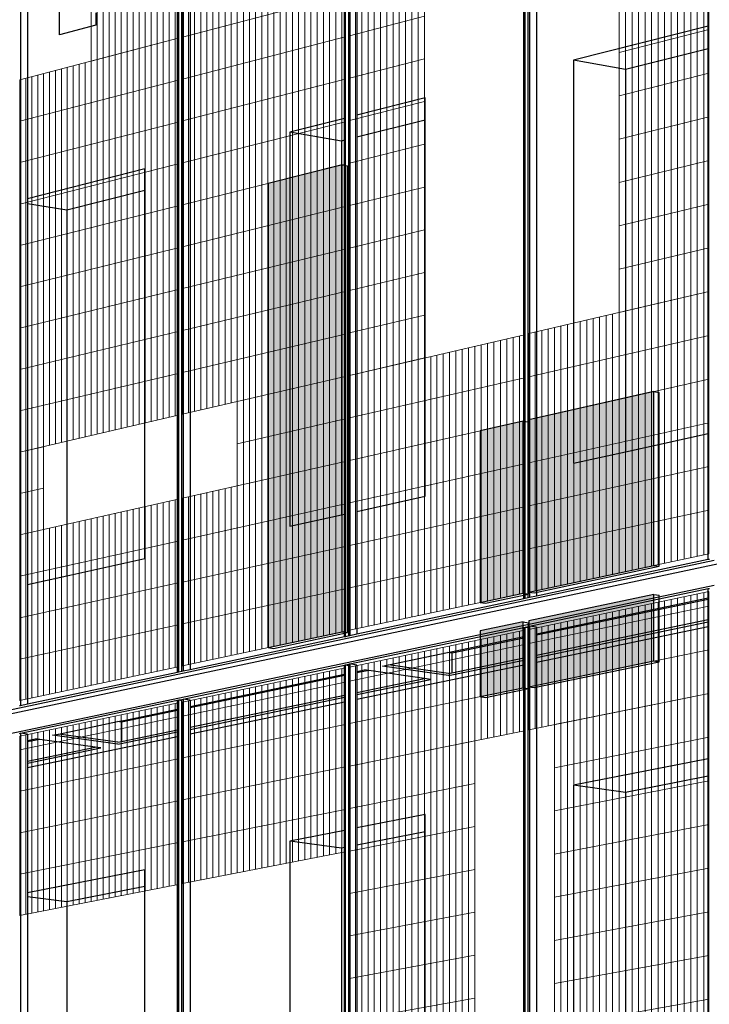
# Model space of a CAD drawing. Units: millimetres. Extents: x -9387 to 53599, y -2508 to 11201.
# Drawn here: x -4413 to -3289, y 3784 to 5387 of the extents above; entities that cross this region are included whole.
import ezdxf

# ---------------------------------------------------------------- set-up
doc = ezdxf.new("R2010")
doc.units = ezdxf.units.MM
doc.header["$MEASUREMENT"] = 0
for name, color, linetype in [('_ans', 252, 'Continuous'), ('_bt_solar', 252, 'Continuous'), ('_hatch_solar', 251, 'Continuous')]:
    doc.layers.add(name, color=color, linetype=linetype)
doc.layers.add('_bt_gitter', color=7, linetype='Continuous', lineweight=5, true_color=0xbbbbbf)
picture_1 = doc.add_image_def('image2.tif', size_in_pixel=(3278, 2770))

msp = doc.modelspace()

# ---------------------------------------------------------------- hatches: boundary and pattern name
at = {"layer": '_hatch_solar'}
for points in [[(-3887.3, 5150.6), (-4007.9, 5120.5), (-4007.9, 4364.5), (-3887.3, 4390.2)], [(-3379.5, 4781.6), (-3583.2, 4735.5), (-3583.2, 4454.9), (-3379.5, 4498.3)], [(-3592.6, 4733.4), (-3662.4, 4717.6), (-3662.4, 4438.1), (-3592.6, 4452.9)], [(-3379.5, 4451.2), (-3583.2, 4408.3), (-3583.2, 4300.8), (-3379.5, 4342.7)], [(-3592.6, 4406.3), (-3662.4, 4391.6), (-3662.4, 4284.6), (-3592.6, 4298.9)]]:
    msp.add_hatch(color=256, dxfattribs=at).paths.add_polyline_path(points)

# ---------------------------------------------------------------- linework, layer by layer
for p, q in [((-3291, 5339.7), (-3291, 5376.6)), ((-3291, 4713.4), (-3291, 5339.7)), ((-3291, 4406.7), (-3291, 4410.2)), ((-3291, 4398.9), (-3291, 4406.7))]:
    msp.add_line(p, q)
at = {"layer": '_ans'}
for p, q in [((-3589.5, 4444.4), (-3589.5, 5987.2)), ((-3584.3, 4445.5), (-3584.3, 5986.2)), ((-3584.3, 4445.5), (-3584.3, 5986.2)), ((-3582.2, 5989.3), (-3582.2, 4445.9)), ((-3881.7, 4382.3), (-3881.7, 5903.6)), ((-3876.7, 4383.4), (-3876.7, 5902.6)), ((-3874.6, 5905.6), (-3874.6, 4383.8)), ((-4153.3, 4324.6), (-4153.3, 5825.8)), ((-4148.4, 4325.6), (-4148.4, 5824.9)), ((-4146.4, 5827.8), (-4146.4, 4326)), ((-3291, 5376.6), (-3291, 5794.1)), ((-4411.2, 5752), (-4411.2, 4269.8)), ((-3591.6, 4443.9), (-3591.6, 5712)), ((-3570.7, 5696.7), (-3570.7, 4448.4)), ((-4155.3, 4324.2), (-4155.3, 5558.1)), ((-4135.1, 5543.4), (-4135.1, 4328.5)), ((-3883.8, 5226.4), (-3883.8, 5485.8)), ((-3863.2, 5491.2), (-3863.2, 5231.6)), ((-4399.9, 5471.4), (-4399.9, 5095.6)), ((-4347.6, 5362.4), (-4347.6, 5409)), ((-4288.4, 5398.5), (-4288.4, 5378.2)), ((-4288.4, 5378.2), (-4347.6, 5362.4)), ((-3291, 5376.6), (-3510.6, 5321)), ((-3291, 5339.7), (-3425.9, 5305.8)), ((-3425.9, 5305.8), (-3510.6, 5321)), ((-3510.6, 5321), (-3510.6, 4664.7)), ((-3425.9, 5305.8), (-3425.9, 4683.5)), ((-3752.4, 5259.7), (-3863.2, 5231.6)), ((-3752.4, 5223.6), (-3752.4, 5259.7)), ((-3863.2, 5231.6), (-3863.2, 5195.7)), ((-3883.8, 5226.4), (-3972.4, 5203.9)), ((-3883.8, 5190.6), (-3883.8, 5226.4)), ((-3752.4, 5223.6), (-3863.2, 5195.7)), ((-3752.4, 4610.9), (-3752.4, 5223.6)), ((-3888.3, 5189.4), (-3972.4, 5203.9)), ((-3972.4, 5203.9), (-3972.4, 4562.1)), ((-3863.2, 5195.7), (-3863.2, 4586.3)), ((-3883.8, 5190.6), (-3888.3, 5189.4)), ((-3888.3, 5189.4), (-3888.3, 4580.7)), ((-3883.8, 4581.8), (-3883.8, 5190.6)), ((-4209, 5144), (-4399.9, 5095.6)), ((-4209, 5108.7), (-4209, 5144)), ((-4209, 5108.7), (-4336, 5076.8)), ((-4209, 4509.5), (-4209, 5108.7)), ((-4399.9, 5095.6), (-4399.9, 5087.4)), ((-4336, 5076.8), (-4399.9, 5087.4)), ((-4399.9, 5087.4), (-4399.9, 4467.1)), ((-4336, 5076.8), (-4336, 4481.3)), ((-3425.9, 4683.5), (-3291, 4713.4)), ((-3291, 4507.8), (-3291, 4713.4)), ((-3510.6, 4664.7), (-3425.9, 4683.5)), ((-3863.2, 4586.3), (-3752.4, 4610.9)), ((-3863.2, 4586.3), (-3863.2, 4386.2)), ((-3972.4, 4562.1), (-3888.3, 4580.7)), ((-3888.3, 4580.7), (-3883.8, 4581.8)), ((-3883.8, 4381.9), (-3883.8, 4581.8)), ((-3281.3, 4506.3), (-5951.5, 3939.5)), ((-4336, 4481.3), (-4209, 4509.5)), ((-3291, 4507.8), (-3570.7, 4448.4)), ((-3288.8, 4508.2), (-3291, 4507.8)), ((-3263.5, 4503), (-5933.1, 3937.2)), ((-4399.9, 4467.1), (-4336, 4481.3)), ((-5933.1, 3908.2), (-3281.3, 4466.1)), ((-4399.9, 4467.1), (-4399.9, 4272.2)), ((-3582.2, 4399.3), (-3291, 4460.5)), ((-3291, 4460.5), (-3288.8, 4460.9)), ((-3291, 4445.6), (-3291, 4460.5)), ((-3591.6, 4443.9), (-3863.2, 4386.2)), ((-3589.5, 4444.4), (-3591.6, 4443.9)), ((-3584.3, 4445.5), (-3589.5, 4444.4)), ((-3582.2, 4445.9), (-3584.3, 4445.5)), ((-3584.3, 4445.5), (-3584.3, 4445.5)), ((-3570.7, 4448.4), (-3582.2, 4445.9)), ((-3570.7, 4386.9), (-3291, 4445.6)), ((-3291, 4443.1), (-3570.7, 4384.5)), ((-3291, 4443.1), (-3291, 4445.6)), ((-3291, 4410.2), (-3291, 4443.1)), ((-3570.7, 4352.1), (-3291, 4410.2)), ((-3874.6, 4337.8), (-3591.6, 4397.3)), ((-3591.6, 4397.3), (-3589.5, 4397.7)), ((-3591.6, 4382.6), (-3591.6, 4397.3)), ((-3589.5, 4397.7), (-3584.3, 4398.8)), ((-3589.5, 3238.4), (-3589.5, 4397.7)), ((-3589.5, 4397.7), (-3584.3, 4397)), ((-3584.3, 4398.8), (-3582.2, 4399.3)), ((-3584.3, 4397), (-3584.3, 4398.8)), ((-3584.3, 4397), (-3584.3, 4397)), ((-3584.3, 3239.2), (-3584.3, 4397)), ((-3584.3, 3239.2), (-3584.3, 4397)), ((-3582.2, 4399.3), (-3582.2, 3239.5)), ((-3570.7, 4397.6), (-3582.2, 4399.3)), ((-3570.7, 4348.6), (-3291, 4406.7)), ((-3570.7, 4340.9), (-3291, 4398.9)), ((-3570.7, 4397.6), (-3570.7, 4386.9)), ((-3291, 4183.6), (-3291, 4398.9)), ((-3883.8, 4381.9), (-4135.1, 4328.5)), ((-3881.7, 4382.3), (-3883.8, 4381.9)), ((-3876.7, 4383.4), (-3881.7, 4382.3)), ((-3874.6, 4383.8), (-3876.7, 4383.4)), ((-3863.2, 4386.2), (-3874.6, 4383.8)), ((-3702, 4359.4), (-3591.6, 4382.6)), ((-3591.6, 4380.1), (-3695.2, 4358.4)), ((-3591.6, 4380.1), (-3591.6, 4382.6)), ((-3591.6, 4347.8), (-3591.6, 4380.1)), ((-3570.7, 4386.9), (-3570.7, 4384.5)), ((-3570.7, 4384.5), (-3570.7, 4352.1)), ((-3811.8, 4336.4), (-3715.6, 4356.6)), ((-3715.6, 4356.6), (-3702, 4359.4)), ((-3708.8, 4355.6), (-3715.6, 4356.6)), ((-3695.2, 4358.4), (-3708.8, 4355.6)), ((-3708.8, 4355.6), (-3708.8, 4323.4)), ((-3708.8, 4323.4), (-3591.6, 4347.8)), ((-3591.6, 4344.3), (-3591.6, 4347.8)), ((-3570.7, 4352.1), (-3570.7, 4348.6)), ((-3570.7, 4348.6), (-3570.7, 4340.9)), ((-4146.4, 4280.7), (-3883.8, 4335.9)), ((-3883.8, 4335.9), (-3881.7, 4336.3)), ((-3883.8, 4321.4), (-3883.8, 4335.9)), ((-3881.7, 4336.3), (-3876.7, 4337.4)), ((-3881.7, 3193.1), (-3881.7, 4336.3)), ((-3881.7, 4336.3), (-3876.7, 4335.6)), ((-3876.7, 4337.4), (-3874.6, 4337.8)), ((-3876.7, 4335.6), (-3876.7, 4337.4)), ((-3876.7, 3193.9), (-3876.7, 4335.6)), ((-3874.6, 4337.8), (-3874.6, 3194.2)), ((-3863.2, 4336.1), (-3874.6, 4337.8)), ((-3863.2, 4280.3), (-3591.6, 4336.6)), ((-3863.2, 4336.1), (-3863.2, 4332.4)), ((-3863.2, 4332.4), (-3863.2, 4330.1)), ((-3863.2, 4330.1), (-3863.2, 4325.7)), ((-3821.6, 4334.4), (-3811.8, 4336.4)), ((-3714.1, 4318.9), (-3821.6, 4334.4)), ((-3714.1, 4322.3), (-3811.8, 4336.4)), ((-3714.1, 4318.9), (-3591.6, 4344.3)), ((-3591.6, 4336.6), (-3591.6, 4344.3)), ((-3591.6, 3238.1), (-3591.6, 4336.6)), ((-3570.7, 4340.9), (-3570.7, 3241.3)), ((-4155.3, 4324.2), (-4399.9, 4272.2)), ((-4153.3, 4324.6), (-4155.3, 4324.2)), ((-4148.4, 4325.6), (-4153.3, 4324.6)), ((-4146.4, 4326), (-4148.4, 4325.6)), ((-4135.1, 4328.5), (-4146.4, 4326)), ((-4135.1, 4268.7), (-3883.8, 4321.4)), ((-3883.8, 4319), (-4135.1, 4266.3)), ((-3883.8, 4319), (-3883.8, 4321.4)), ((-3883.8, 4287), (-3883.8, 4319)), ((-3863.2, 4325.7), (-3850.7, 4328.3)), ((-3843.9, 4327.3), (-3863.2, 4323.3)), ((-3863.2, 4325.7), (-3863.2, 4323.3)), ((-3863.2, 4323.3), (-3863.2, 4291.3)), ((-3863.2, 4291.3), (-3753.1, 4314.2)), ((-3843.9, 4327.3), (-3850.7, 4328.3)), ((-3753.1, 4314.2), (-3843.9, 4327.3)), ((-3743.3, 4312.8), (-3753.1, 4314.2)), ((-3714.1, 4322.3), (-3708.8, 4323.4)), ((-3863.2, 4287.9), (-3743.3, 4312.8)), ((-4135.1, 4234.8), (-3883.8, 4287)), ((-4135.1, 4231.4), (-3883.8, 4283.6)), ((-3883.8, 4283.6), (-3883.8, 4287)), ((-3883.8, 4276), (-3883.8, 4283.6)), ((-3863.2, 4291.3), (-3863.2, 4287.9)), ((-3863.2, 4287.9), (-3863.2, 4280.3)), ((-4411.2, 4269.8), (-4413.1, 4269.4)), ((-4411.2, 4225), (-4155.3, 4278.8)), ((-4399.9, 4272.2), (-4411.2, 4269.8)), ((-4155.3, 4278.8), (-4153.3, 4279.2)), ((-4155.3, 4264.5), (-4155.3, 4278.8)), ((-4153.3, 4279.2), (-4148.4, 4280.2)), ((-4153.3, 3151.1), (-4153.3, 4279.2)), ((-4153.3, 4279.2), (-4148.4, 4278.5)), ((-4148.4, 4280.2), (-4146.4, 4280.7)), ((-4148.4, 4278.5), (-4148.4, 4280.2)), ((-4148.4, 3151.9), (-4148.4, 4278.5)), ((-4146.4, 4280.7), (-4146.4, 3152.2)), ((-4135.1, 4279), (-4146.4, 4280.7)), ((-4135.1, 4279), (-4135.1, 4268.7)), ((-4135.1, 4223.9), (-3883.8, 4276)), ((-4135.1, 4268.7), (-4135.1, 4266.3)), ((-4135.1, 4266.3), (-4135.1, 4234.8)), ((-3883.8, 4066.7), (-3883.8, 4276)), ((-3863.2, 4280.3), (-3863.2, 4070.8)), ((-4240.5, 4246.6), (-4155.3, 4264.5)), ((-4155.3, 4262.1), (-4233.7, 4245.7)), ((-4155.3, 4262.1), (-4155.3, 4264.5)), ((-4155.3, 4230.6), (-4155.3, 4262.1)), ((-4349.4, 4223.8), (-4253.4, 4243.9)), ((-4253.4, 4243.9), (-4240.5, 4246.6)), ((-4246.6, 4243), (-4253.4, 4243.9)), ((-4233.7, 4245.7), (-4246.6, 4243)), ((-4246.6, 4243), (-4246.6, 4211.6)), ((-4135.1, 4234.8), (-4135.1, 4231.4)), ((-4413.1, 4224.6), (-4411.2, 4225)), ((-4411.2, 4225), (-4411.2, 3111.2)), ((-4399.9, 4223.4), (-4411.2, 4225)), ((-4399.9, 4223.4), (-4399.9, 4219.8)), ((-4399.9, 4219.8), (-4399.9, 4217.8)), ((-4399.9, 4169), (-4155.3, 4219.7)), ((-4399.9, 4217.8), (-4399.9, 4213.2)), ((-4359.1, 4221.8), (-4349.4, 4223.8)), ((-4252.5, 4207), (-4359.1, 4221.8)), ((-4252.5, 4210.4), (-4349.4, 4223.8)), ((-4252.5, 4207), (-4155.3, 4227.2)), ((-4246.6, 4211.6), (-4155.3, 4230.6)), ((-4155.3, 4227.2), (-4155.3, 4230.6)), ((-4155.3, 4219.7), (-4155.3, 4227.2)), ((-4155.3, 3150.8), (-4155.3, 4219.7)), ((-4135.1, 4231.4), (-4135.1, 4223.9)), ((-4135.1, 4223.9), (-4135.1, 3153.9)), ((-4399.9, 4213.2), (-4386.7, 4216)), ((-4380, 4215.1), (-4399.9, 4210.9)), ((-4399.9, 4213.2), (-4399.9, 4210.9)), ((-4399.9, 4210.9), (-4399.9, 4179.8)), ((-4399.9, 4179.8), (-4289.9, 4202.6)), ((-4399.9, 4176.4), (-4280.2, 4201.3)), ((-4380, 4215.1), (-4386.7, 4216)), ((-4289.9, 4202.6), (-4380, 4215.1)), ((-4280.2, 4201.3), (-4289.9, 4202.6)), ((-4252.5, 4210.4), (-4246.6, 4211.6)), ((-4399.9, 4179.8), (-4399.9, 4176.4)), ((-4399.9, 4176.4), (-4399.9, 4169)), ((-4399.9, 4169), (-4399.9, 3965)), ((-3291, 4183.6), (-3510.6, 4140.3)), ((-3291, 4154.9), (-3291, 4183.6)), ((-3291, 4154.9), (-3425.9, 4128.5)), ((-3291, 3463.8), (-3291, 4154.9)), ((-3425.9, 4128.5), (-3510.6, 4140.3)), ((-3510.6, 4140.3), (-3510.6, 3428)), ((-3425.9, 4128.5), (-3425.9, 3441.8)), ((-3752.4, 4092.6), (-3863.2, 4070.8)), ((-3752.4, 4064.6), (-3752.4, 4092.6)), ((-3883.8, 4066.7), (-3972.4, 4049.3)), ((-3883.8, 4038.9), (-3883.8, 4066.7)), ((-3863.2, 4070.8), (-3863.2, 4042.9)), ((-3752.4, 4064.6), (-3863.2, 4042.9)), ((-3752.4, 3388.5), (-3752.4, 4064.6)), ((-3888.3, 4038), (-3972.4, 4049.3)), ((-3972.4, 4049.3), (-3972.4, 3352.6)), ((-3863.2, 4042.9), (-3863.2, 3370.4)), ((-3883.8, 4038.9), (-3888.3, 4038)), ((-3888.3, 4038), (-3888.3, 3366.3)), ((-3883.8, 3367.1), (-3883.8, 4038.9)), ((-4209, 4002.6), (-4399.9, 3965)), ((-4209, 3975.2), (-4209, 4002.6)), ((-4399.9, 3965), (-4399.9, 3958.6)), ((-4209, 3975.2), (-4336, 3950.3)), ((-4209, 3314), (-4209, 3975.2)), ((-4336, 3950.3), (-4399.9, 3958.6)), ((-4399.9, 3958.6), (-4399.9, 3282.8)), ((-4336, 3950.3), (-4336, 3293.2))]:
    msp.add_line(p, q, dxfattribs=at)
at = {"layer": '_bt_gitter'}
for p, q in [((-3928.1, 4795.4), (-3928.1, 5951.6)), ((-3918, 4797.8), (-3918, 5954.5)), ((-3908, 4800.1), (-3908, 5957.4)), ((-3897.9, 4802.5), (-3897.9, 5960.3)), ((-3887.8, 4804.9), (-3887.8, 5963.3)), ((-3882.7, 5964.7), (-3882.7, 4806)), ((-3988.4, 4781.4), (-3988.4, 5934.2)), ((-3978.4, 4783.7), (-3978.4, 5937)), ((-3968.3, 4786.1), (-3968.3, 5939.9)), ((-3958.3, 4788.4), (-3958.3, 5942.9)), ((-3948.3, 4790.8), (-3948.3, 5945.8)), ((-3938.2, 4793.1), (-3938.2, 5948.7)), ((-4048.3, 4767.4), (-4048.3, 5916.8)), ((-4038.3, 4769.8), (-4038.3, 5919.7)), ((-4028.4, 4772.1), (-4028.4, 5922.6)), ((-4018.4, 4774.4), (-4018.4, 5925.5)), ((-4008.4, 4776.7), (-4008.4, 5928.4)), ((-3998.4, 4779.1), (-3998.4, 5931.3)), ((-4098, 4755.9), (-4098, 5902.5)), ((-4088, 4758.2), (-4088, 5905.3)), ((-4078.1, 4760.5), (-4078.1, 5908.2)), ((-4068.2, 4762.8), (-4068.2, 5911.1)), ((-4058.3, 4765.1), (-4058.3, 5913.9)), ((-4147.4, 4744.4), (-4147.4, 5888.2)), ((-4147.4, 4744.4), (-4147.4, 5888.2)), ((-4137.5, 4746.7), (-4137.5, 5891)), ((-4127.6, 4749), (-4127.6, 5893.9)), ((-4117.8, 4751.3), (-4117.8, 5896.7)), ((-4107.9, 4753.6), (-4107.9, 5899.6)), ((-4169.1, 5353), (-4169.1, 5693.9)), ((-4159.2, 5355.6), (-4159.2, 5696.7)), ((-4154.3, 5698.1), (-4154.3, 5356.9)), ((-4227.9, 5337.5), (-4227.9, 5677.4)), ((-4218.1, 5340.1), (-4218.1, 5680.2)), ((-4208.3, 5342.6), (-4208.3, 5682.9)), ((-4198.5, 5345.2), (-4198.5, 5685.7)), ((-4188.7, 5347.8), (-4188.7, 5688.4)), ((-4178.9, 5350.4), (-4178.9, 5691.2)), ((-4286.4, 5322.1), (-4286.4, 5661.1)), ((-4276.7, 5324.7), (-4276.7, 5663.8)), ((-4267, 5327.2), (-4267, 5666.5)), ((-4257.2, 5329.8), (-4257.2, 5669.2)), ((-4247.5, 5332.4), (-4247.5, 5672)), ((-4237.7, 5334.9), (-4237.7, 5674.7)), ((-4296.2, 5319.5), (-4296.2, 5658.3)), ((-4296.2, 5319.5), (-4296.2, 5658.3)), ((-3298.2, 4942.2), (-3298.2, 5582.2)), ((-3289.9, 5584.4), (-3289.9, 4944.2)), ((-3362.2, 4927.3), (-3362.2, 5565.3)), ((-3351.5, 4929.8), (-3351.5, 5568.1)), ((-3340.9, 4932.3), (-3340.9, 5570.9)), ((-3330.2, 4934.8), (-3330.2, 5573.7)), ((-3319.6, 4937.2), (-3319.6, 5576.5)), ((-3308.9, 4939.7), (-3308.9, 5579.4)), ((-3425.8, 4912.5), (-3425.8, 5548.6)), ((-3415.2, 4915), (-3415.2, 5551.4)), ((-3404.6, 4917.4), (-3404.6, 5554.2)), ((-3394, 4919.9), (-3394, 5556.9)), ((-3383.4, 4922.4), (-3383.4, 5559.7)), ((-3372.8, 4924.8), (-3372.8, 5562.5)), ((-3436.4, 4910), (-3436.4, 5545.8)), ((-3436.4, 4910), (-3436.4, 5545.8)), ((-3784.1, 4829), (-3784.1, 5454.3)), ((-3773.9, 4831.4), (-3773.9, 5457)), ((-3763.6, 4833.8), (-3763.6, 5459.7)), ((-3753.4, 5462.4), (-3753.4, 4836.2)), ((-3753.4, 4836.2), (-3753.4, 5462.4)), ((-3845.2, 4814.8), (-3845.2, 5438.2)), ((-3835, 4817.1), (-3835, 5440.9)), ((-3824.9, 4819.5), (-3824.9, 5443.6)), ((-3814.7, 4821.9), (-3814.7, 5446.2)), ((-3804.5, 4824.3), (-3804.5, 5448.9)), ((-3794.3, 4826.6), (-3794.3, 5451.6)), ((-4147.4, 5358.7), (-3882.7, 5428.3)), ((-3875.6, 4807.7), (-3875.6, 5430.2)), ((-3875.6, 4807.7), (-3875.6, 5430.2)), ((-3865.5, 4810), (-3865.5, 5432.9)), ((-3855.3, 4812.4), (-3855.3, 5435.5)), ((-3875.6, 5361), (-3753.4, 5392.8)), ((-4154.3, 5356.9), (-4412.1, 5289)), ((-4412.1, 5289), (-4154.3, 5356.9)), ((-4154.3, 5356.9), (-4296.2, 5319.5)), ((-4296.2, 5319.5), (-4154.3, 5356.9)), ((-4159.2, 4741.6), (-4159.2, 5355.6)), ((-4154.3, 5356.9), (-4154.3, 4742.8)), ((-4147.4, 5290.4), (-3882.7, 5359.2)), ((-3436.4, 5333.9), (-3289.9, 5371)), ((-4218.1, 4727.9), (-4218.1, 5340.1)), ((-4208.3, 4730.2), (-4208.3, 5342.6)), ((-4198.5, 4732.4), (-4198.5, 5345.2)), ((-4188.7, 4734.7), (-4188.7, 5347.8)), ((-4178.9, 4737), (-4178.9, 5350.4)), ((-4169.1, 4739.3), (-4169.1, 5353)), ((-4276.7, 4714.2), (-4276.7, 5324.7)), ((-4267, 4716.5), (-4267, 5327.2)), ((-4257.2, 4718.8), (-4257.2, 5329.8)), ((-4247.5, 4721), (-4247.5, 5332.4)), ((-4237.7, 4723.3), (-4237.7, 5334.9)), ((-4227.9, 4725.6), (-4227.9, 5337.5)), ((-4335, 4700.7), (-4335, 5309.3)), ((-4325.3, 4702.9), (-4325.3, 5311.9)), ((-4315.6, 4705.2), (-4315.6, 5314.4)), ((-4305.9, 4707.4), (-4305.9, 5317)), ((-4296.2, 4709.7), (-4296.2, 5319.5)), ((-4286.4, 4712), (-4286.4, 5322.1)), ((-3875.6, 5291.9), (-3753.4, 5323.2)), ((-4402.5, 4684.9), (-4402.5, 5291.6)), ((-4392.9, 4687.2), (-4392.9, 5294.1)), ((-4383.2, 4689.4), (-4383.2, 5296.6)), ((-4373.6, 4691.7), (-4373.6, 5299.2)), ((-4363.9, 4693.9), (-4363.9, 5301.7)), ((-4354.3, 4696.2), (-4354.3, 5304.2)), ((-4344.6, 4698.4), (-4344.6, 5306.8)), ((-3436.4, 5263.2), (-3289.9, 5299.8)), ((-4412.1, 4682.7), (-4412.1, 5289)), ((-4412.1, 4682.7), (-4412.1, 5289)), ((-4412.1, 5221.7), (-4154.3, 5288.6)), ((-4147.4, 5222.2), (-3882.7, 5290.1)), ((-3875.6, 5222.7), (-3753.4, 5253.6)), ((-3436.4, 5192.6), (-3289.9, 5228.7)), ((-4412.1, 5154.3), (-4154.3, 5220.4)), ((-4147.4, 5153.9), (-3882.7, 5220.9)), ((-3875.6, 5153.5), (-3753.4, 5184.1)), ((-4412.1, 5086.9), (-4154.3, 5152.2)), ((-4147.4, 5085.7), (-3882.7, 5151.8)), ((-3436.4, 5122), (-3289.9, 5157.6)), ((-3875.6, 5084.4), (-3753.4, 5114.5)), ((-4412.1, 5019.5), (-4154.3, 5083.9)), ((-3436.4, 5051.3), (-3289.9, 5086.4)), ((-4147.4, 5017.4), (-3882.7, 5082.6)), ((-3875.6, 5015.2), (-3753.4, 5044.9)), ((-4412.1, 4952.2), (-4154.3, 5015.7)), ((-4147.4, 4949.1), (-3882.7, 5013.5)), ((-3436.4, 4980.7), (-3289.9, 5015.3)), ((-3875.6, 4946), (-3753.4, 4975.3)), ((-4412.1, 4884.8), (-4154.3, 4947.5)), ((-4147.4, 4880.9), (-3882.7, 4944.3)), ((-3289.9, 4944.2), (-3583.2, 4875.8)), ((-3583.2, 4875.8), (-3289.9, 4944.2)), ((-3289.9, 4944.2), (-3436.4, 4910)), ((-3436.4, 4910), (-3289.9, 4944.2)), ((-3308.9, 4513.3), (-3308.9, 4939.7)), ((-3298.2, 4515.6), (-3298.2, 4942.2)), ((-3289.9, 4944.2), (-3289.9, 4517.4)), ((-3372.8, 4499.7), (-3372.8, 4924.8)), ((-3362.2, 4502), (-3362.2, 4927.3)), ((-3351.5, 4504.2), (-3351.5, 4929.8)), ((-3340.9, 4506.5), (-3340.9, 4932.3)), ((-3330.2, 4508.8), (-3330.2, 4934.8)), ((-3319.6, 4511), (-3319.6, 4937.2)), ((-3446.9, 4483.9), (-3446.9, 4907.6)), ((-3436.4, 4486.2), (-3436.4, 4910)), ((-3425.8, 4488.4), (-3425.8, 4912.5)), ((-3415.2, 4490.7), (-3415.2, 4915)), ((-3404.6, 4492.9), (-3404.6, 4917.4)), ((-3394, 4495.2), (-3394, 4919.9)), ((-3383.4, 4497.4), (-3383.4, 4922.4)), ((-3875.6, 4876.9), (-3753.4, 4905.7)), ((-3510, 4470.5), (-3510, 4892.9)), ((-3499.5, 4472.7), (-3499.5, 4895.3)), ((-3489, 4475), (-3489, 4897.8)), ((-3478.5, 4477.2), (-3478.5, 4900.2)), ((-3468, 4479.4), (-3468, 4902.7)), ((-3457.5, 4481.7), (-3457.5, 4905.1)), ((-4412.1, 4817.4), (-4154.3, 4879.2)), ((-4147.4, 4812.6), (-3882.7, 4875.2)), ((-3583.2, 4454.9), (-3583.2, 4875.8)), ((-3583.2, 4454.9), (-3583.2, 4875.8)), ((-3572.8, 4457.1), (-3572.8, 4878.2)), ((-3562.3, 4459.4), (-3562.3, 4880.7)), ((-3551.9, 4461.6), (-3551.9, 4883.1)), ((-3541.4, 4463.8), (-3541.4, 4885.5)), ((-3531, 4466), (-3531, 4888)), ((-3520.5, 4468.3), (-3520.5, 4890.4)), ((-3590.5, 4874.1), (-3875.6, 4807.7)), ((-3875.6, 4807.7), (-3590.5, 4874.1)), ((-3650.4, 4440.6), (-3650.4, 4860.1)), ((-3640.1, 4442.8), (-3640.1, 4862.6)), ((-3629.7, 4445), (-3629.7, 4865)), ((-3619.3, 4447.2), (-3619.3, 4867.4)), ((-3609, 4449.4), (-3609, 4869.8)), ((-3598.6, 4451.6), (-3598.6, 4872.2)), ((-3590.5, 4874.1), (-3590.5, 4453.4)), ((-3583.2, 4805.7), (-3289.9, 4873)), ((-3722.6, 4425.2), (-3722.6, 4843.3)), ((-3712.3, 4427.4), (-3712.3, 4845.7)), ((-3702, 4429.6), (-3702, 4848.1)), ((-3691.7, 4431.8), (-3691.7, 4850.5)), ((-3681.4, 4434), (-3681.4, 4852.9)), ((-3671.1, 4436.2), (-3671.1, 4855.3)), ((-3660.8, 4438.4), (-3660.8, 4857.7)), ((-3753.4, 4836.2), (-3875.6, 4807.7)), ((-3875.6, 4807.7), (-3753.4, 4836.2)), ((-3794.3, 4410), (-3794.3, 4826.6)), ((-3784.1, 4412.2), (-3784.1, 4829)), ((-3773.9, 4414.3), (-3773.9, 4831.4)), ((-3763.6, 4416.5), (-3763.6, 4833.8)), ((-3753.4, 4418.7), (-3753.4, 4836.2)), ((-3743.1, 4420.9), (-3743.1, 4838.5)), ((-3732.9, 4423.1), (-3732.9, 4840.9)), ((-4412.1, 4750.1), (-4154.3, 4811)), ((-3855.3, 4397), (-3855.3, 4812.4)), ((-3845.2, 4399.1), (-3845.2, 4814.8)), ((-3835, 4401.3), (-3835, 4817.1)), ((-3824.9, 4403.5), (-3824.9, 4819.5)), ((-3814.7, 4405.6), (-3814.7, 4821.9)), ((-3804.5, 4407.8), (-3804.5, 4824.3)), ((-3882.7, 4806), (-4147.4, 4744.4)), ((-4147.4, 4744.4), (-3882.7, 4806)), ((-3882.7, 4806), (-4058.3, 4765.1)), ((-4058.3, 4765.1), (-3882.7, 4806)), ((-3928.1, 4657.5), (-3928.1, 4795.4)), ((-3918, 4659.7), (-3918, 4797.8)), ((-3908, 4662), (-3908, 4800.1)), ((-3897.9, 4664.3), (-3897.9, 4802.5)), ((-3887.8, 4666.6), (-3887.8, 4804.9)), ((-3882.7, 4806), (-3882.7, 4667.7)), ((-3875.6, 4392.7), (-3875.6, 4807.7)), ((-3875.6, 4392.7), (-3875.6, 4807.7)), ((-3875.6, 4738.5), (-3590.5, 4804)), ((-3865.5, 4394.8), (-3865.5, 4810)), ((-3583.2, 4735.5), (-3289.9, 4801.9)), ((-3998.4, 4641.6), (-3998.4, 4779.1)), ((-3988.4, 4643.8), (-3988.4, 4781.4)), ((-3978.4, 4646.1), (-3978.4, 4783.7)), ((-3968.3, 4648.4), (-3968.3, 4786.1)), ((-3958.3, 4650.6), (-3958.3, 4788.4)), ((-3948.3, 4652.9), (-3948.3, 4790.8)), ((-3938.2, 4655.2), (-3938.2, 4793.1)), ((-4058.3, 4628), (-4058.3, 4765.1)), ((-4058.3, 4628), (-4058.3, 4765.1)), ((-4048.3, 4630.3), (-4048.3, 4767.4)), ((-4038.3, 4632.5), (-4038.3, 4769.8)), ((-4028.4, 4634.8), (-4028.4, 4772.1)), ((-4018.4, 4637), (-4018.4, 4774.4)), ((-4008.4, 4639.3), (-4008.4, 4776.7)), ((-4154.3, 4742.8), (-4412.1, 4682.7)), ((-4412.1, 4682.7), (-4154.3, 4742.8)), ((-4058.3, 4696.6), (-3882.7, 4736.9)), ((-3875.6, 4669.3), (-3590.5, 4733.9)), ((-3583.2, 4665.4), (-3289.9, 4730.8)), ((-4373.6, 4691.7), (-4412.1, 4682.7)), ((-4412.1, 4682.7), (-4373.6, 4691.7)), ((-4412.1, 4547.9), (-4412.1, 4682.7)), ((-4412.1, 4547.9), (-4412.1, 4682.7)), ((-4402.5, 4550.1), (-4402.5, 4684.9)), ((-4392.9, 4552.3), (-4392.9, 4687.2)), ((-4383.2, 4554.5), (-4383.2, 4689.4)), ((-4373.6, 4691.7), (-4373.6, 4556.7)), ((-4373.6, 4556.7), (-4373.6, 4691.7)), ((-3882.7, 4667.7), (-4147.4, 4607.8)), ((-4147.4, 4607.8), (-3882.7, 4667.7)), ((-3882.7, 4667.7), (-4058.3, 4628)), ((-4058.3, 4628), (-3882.7, 4667.7)), ((-3887.8, 4390.1), (-3887.8, 4666.6)), ((-3882.7, 4667.7), (-3882.7, 4391.2)), ((-3958.3, 4375.1), (-3958.3, 4650.6)), ((-3948.3, 4377.2), (-3948.3, 4652.9)), ((-3938.2, 4379.3), (-3938.2, 4655.2)), ((-3928.1, 4381.5), (-3928.1, 4657.5)), ((-3918, 4383.6), (-3918, 4659.7)), ((-3908, 4385.8), (-3908, 4662)), ((-3897.9, 4387.9), (-3897.9, 4664.3)), ((-3875.6, 4600.2), (-3590.5, 4663.7)), ((-3583.2, 4595.2), (-3289.9, 4659.6)), ((-4028.4, 4360.1), (-4028.4, 4634.8)), ((-4018.4, 4362.3), (-4018.4, 4637)), ((-4008.4, 4364.4), (-4008.4, 4639.3)), ((-3998.4, 4366.5), (-3998.4, 4641.6)), ((-3988.4, 4368.7), (-3988.4, 4643.8)), ((-3978.4, 4370.8), (-3978.4, 4646.1)), ((-3968.3, 4372.9), (-3968.3, 4648.4)), ((-4412.1, 4615.3), (-4373.6, 4624.2)), ((-4098, 4345.3), (-4098, 4619)), ((-4088, 4347.4), (-4088, 4621.3)), ((-4078.1, 4349.6), (-4078.1, 4623.5)), ((-4068.2, 4351.7), (-4068.2, 4625.8)), ((-4058.3, 4353.8), (-4058.3, 4628)), ((-4048.3, 4355.9), (-4048.3, 4630.3)), ((-4038.3, 4358), (-4038.3, 4632.5)), ((-4154.3, 4606.3), (-4412.1, 4547.9)), ((-4412.1, 4547.9), (-4154.3, 4606.3)), ((-4169.1, 4330.2), (-4169.1, 4602.9)), ((-4159.2, 4332.3), (-4159.2, 4605.2)), ((-4154.3, 4606.3), (-4154.3, 4333.3)), ((-4147.4, 4334.8), (-4147.4, 4607.8)), ((-4147.4, 4334.8), (-4147.4, 4607.8)), ((-4137.5, 4336.9), (-4137.5, 4610.1)), ((-4127.6, 4339), (-4127.6, 4612.3)), ((-4117.8, 4341.1), (-4117.8, 4614.5)), ((-4107.9, 4343.2), (-4107.9, 4616.8)), ((-4237.7, 4315.6), (-4237.7, 4587.4)), ((-4227.9, 4317.7), (-4227.9, 4589.6)), ((-4218.1, 4319.7), (-4218.1, 4591.8)), ((-4208.3, 4321.8), (-4208.3, 4594.1)), ((-4198.5, 4323.9), (-4198.5, 4596.3)), ((-4188.7, 4326), (-4188.7, 4598.5)), ((-4178.9, 4328.1), (-4178.9, 4600.7)), ((-4147.4, 4539.6), (-3882.7, 4598.6)), ((-3875.6, 4531), (-3590.5, 4593.6)), ((-3583.2, 4525.1), (-3289.9, 4588.5)), ((-4305.9, 4301.1), (-4305.9, 4572)), ((-4296.2, 4303.1), (-4296.2, 4574.2)), ((-4286.4, 4305.2), (-4286.4, 4576.4)), ((-4276.7, 4307.3), (-4276.7, 4578.6)), ((-4267, 4309.4), (-4267, 4580.8)), ((-4257.2, 4311.4), (-4257.2, 4583)), ((-4247.5, 4313.5), (-4247.5, 4585.2)), ((-4373.6, 4556.7), (-4412.1, 4547.9)), ((-4412.1, 4547.9), (-4373.6, 4556.7)), ((-4383.2, 4284.6), (-4383.2, 4554.5)), ((-4373.6, 4286.7), (-4373.6, 4556.7)), ((-4363.9, 4288.7), (-4363.9, 4558.8)), ((-4354.3, 4290.8), (-4354.3, 4561)), ((-4344.6, 4292.8), (-4344.6, 4563.2)), ((-4335, 4294.9), (-4335, 4565.4)), ((-4325.3, 4296.9), (-4325.3, 4567.6)), ((-4315.6, 4299), (-4315.6, 4569.8)), ((-4412.1, 4278.5), (-4412.1, 4547.9)), ((-4412.1, 4278.5), (-4412.1, 4547.9)), ((-4412.1, 4480.6), (-4154.3, 4538)), ((-4402.5, 4280.5), (-4402.5, 4550.1)), ((-4392.9, 4282.6), (-4392.9, 4552.3)), ((-4147.4, 4471.3), (-3882.7, 4529.4)), ((-3875.6, 4461.8), (-3590.5, 4523.5)), ((-3289.9, 4517.4), (-3583.2, 4454.9)), ((-3583.2, 4454.9), (-3289.9, 4517.4)), ((-4412.1, 4413.2), (-4154.3, 4469.8)), ((-4147.4, 4403.1), (-3882.7, 4460.3)), ((-3590.5, 4453.4), (-3875.6, 4392.7)), ((-3875.6, 4392.7), (-3590.5, 4453.4)), ((-3289.9, 4455.8), (-3583.2, 4394.2)), ((-3351.5, 4277.5), (-3351.5, 4442.9)), ((-3340.9, 4279.7), (-3340.9, 4445.1)), ((-3330.2, 4281.8), (-3330.2, 4447.4)), ((-3319.6, 4284), (-3319.6, 4449.6)), ((-3308.9, 4286.1), (-3308.9, 4451.8)), ((-3298.2, 4288.3), (-3298.2, 4454.1)), ((-3289.9, 4455.8), (-3289.9, 4290)), ((-3583.2, 4371), (-3289.9, 4432.2)), ((-3425.8, 4262.5), (-3425.8, 4427.3)), ((-3415.2, 4264.6), (-3415.2, 4429.5)), ((-3404.6, 4266.8), (-3404.6, 4431.7)), ((-3394, 4268.9), (-3394, 4434)), ((-3383.4, 4271.1), (-3383.4, 4436.2)), ((-3372.8, 4273.2), (-3372.8, 4438.4)), ((-3362.2, 4275.4), (-3362.2, 4440.6)), ((-3510, 4245.5), (-3510, 4409.6)), ((-3499.5, 4247.6), (-3499.5, 4411.8)), ((-3489, 4249.7), (-3489, 4414)), ((-3478.5, 4251.8), (-3478.5, 4416.2)), ((-3468, 4254), (-3468, 4418.4)), ((-3457.5, 4256.1), (-3457.5, 4420.6)), ((-3446.9, 4258.2), (-3446.9, 4422.9)), ((-3436.4, 4260.4), (-3436.4, 4425.1)), ((-4412.1, 4345.8), (-4154.3, 4401.6)), ((-3583.2, 4230.7), (-3583.2, 4394.2)), ((-3583.2, 4230.7), (-3583.2, 4394.2)), ((-3572.8, 4232.8), (-3572.8, 4396.4)), ((-3562.3, 4234.9), (-3562.3, 4398.6)), ((-3551.9, 4237), (-3551.9, 4400.8)), ((-3541.4, 4239.1), (-3541.4, 4403)), ((-3531, 4241.2), (-3531, 4405.2)), ((-3520.5, 4243.3), (-3520.5, 4407.4)), ((-3882.7, 4391.2), (-4147.4, 4334.8)), ((-4147.4, 4334.8), (-3882.7, 4391.2)), ((-3590.5, 4392.7), (-3875.6, 4332.8)), ((-3660.8, 4215), (-3660.8, 4377.9)), ((-3650.4, 4217.1), (-3650.4, 4380.1)), ((-3640.1, 4219.2), (-3640.1, 4382.3)), ((-3629.7, 4221.3), (-3629.7, 4384.5)), ((-3619.3, 4223.4), (-3619.3, 4386.6)), ((-3609, 4225.5), (-3609, 4388.8)), ((-3598.6, 4227.6), (-3598.6, 4391)), ((-3590.5, 4392.7), (-3590.5, 4229.2)), ((-3875.6, 4309.9), (-3590.5, 4369.4)), ((-3732.9, 4200.4), (-3732.9, 4362.8)), ((-3722.6, 4202.5), (-3722.6, 4365)), ((-3712.3, 4204.6), (-3712.3, 4367.1)), ((-3702, 4206.6), (-3702, 4369.3)), ((-3691.7, 4208.7), (-3691.7, 4371.4)), ((-3681.4, 4210.8), (-3681.4, 4373.6)), ((-3671.1, 4212.9), (-3671.1, 4375.8)), ((-3814.7, 4183.9), (-3814.7, 4345.6)), ((-3804.5, 4185.9), (-3804.5, 4347.8)), ((-3794.3, 4188), (-3794.3, 4349.9)), ((-3784.1, 4190.1), (-3784.1, 4352.1)), ((-3773.9, 4192.1), (-3773.9, 4354.2)), ((-3763.6, 4194.2), (-3763.6, 4356.3)), ((-3753.4, 4196.3), (-3753.4, 4358.5)), ((-3743.1, 4198.3), (-3743.1, 4360.7)), ((-3583.2, 4300.8), (-3289.9, 4361.1)), ((-4154.3, 4333.3), (-4412.1, 4278.5)), ((-4412.1, 4278.5), (-4154.3, 4333.3)), ((-3882.7, 4331.3), (-4147.4, 4275.8)), ((-3887.8, 4030.8), (-3887.8, 4330.3)), ((-3882.7, 4331.3), (-3882.7, 4031.8)), ((-3875.6, 4171.6), (-3875.6, 4332.8)), ((-3875.6, 4171.6), (-3875.6, 4332.8)), ((-3865.5, 4173.6), (-3865.5, 4335)), ((-3855.3, 4175.7), (-3855.3, 4337.1)), ((-3845.2, 4177.7), (-3845.2, 4339.2)), ((-3835, 4179.8), (-3835, 4341.4)), ((-3824.9, 4181.8), (-3824.9, 4343.5)), ((-3968.3, 4015.1), (-3968.3, 4313.4)), ((-3958.3, 4017.1), (-3958.3, 4315.5)), ((-3948.3, 4019), (-3948.3, 4317.6)), ((-3938.2, 4021), (-3938.2, 4319.7)), ((-3928.1, 4022.9), (-3928.1, 4321.8)), ((-3918, 4024.9), (-3918, 4323.9)), ((-3908, 4026.9), (-3908, 4326)), ((-3897.9, 4028.9), (-3897.9, 4328.2)), ((-4147.4, 4253.1), (-3882.7, 4308.4)), ((-4038.3, 4001.4), (-4038.3, 4298.7)), ((-4028.4, 4003.4), (-4028.4, 4300.8)), ((-4018.4, 4005.3), (-4018.4, 4302.9)), ((-4008.4, 4007.3), (-4008.4, 4305)), ((-3998.4, 4009.2), (-3998.4, 4307.1)), ((-3988.4, 4011.2), (-3988.4, 4309.2)), ((-3978.4, 4013.1), (-3978.4, 4311.3)), ((-3875.6, 4240.7), (-3590.5, 4299.3)), ((-4117.8, 3985.9), (-4117.8, 4282)), ((-4107.9, 3987.8), (-4107.9, 4284.1)), ((-4098, 3989.8), (-4098, 4286.1)), ((-4088, 3991.7), (-4088, 4288.2)), ((-4078.1, 3993.6), (-4078.1, 4290.3)), ((-4068.2, 3995.6), (-4068.2, 4292.4)), ((-4058.3, 3997.5), (-4058.3, 4294.5)), ((-4048.3, 3999.5), (-4048.3, 4296.6)), ((-3289.9, 4290), (-3583.2, 4230.7)), ((-3583.2, 4230.7), (-3289.9, 4290)), ((-3289.9, 4290), (-3541.4, 4239.1)), ((-3541.4, 4239.1), (-3289.9, 4290)), ((-3330.2, 3713.8), (-3330.2, 4281.8)), ((-3319.6, 3715.7), (-3319.6, 4284)), ((-3308.9, 3717.6), (-3308.9, 4286.1)), ((-3298.2, 3719.4), (-3298.2, 4288.3)), ((-3289.9, 4290), (-3289.9, 3720.9)), ((-4154.3, 4274.3), (-4412.1, 4220.2)), ((-4188.7, 3972), (-4188.7, 4267.1)), ((-4178.9, 3973.9), (-4178.9, 4269.2)), ((-4169.1, 3975.9), (-4169.1, 4271.2)), ((-4159.2, 3977.8), (-4159.2, 4273.3)), ((-4154.3, 4274.3), (-4154.3, 3978.7)), ((-4147.4, 3980.1), (-4147.4, 4275.8)), ((-4147.4, 3980.1), (-4147.4, 4275.8)), ((-4137.5, 3982), (-4137.5, 4277.8)), ((-4127.6, 3984), (-4127.6, 4279.9)), ((-3404.6, 3700.8), (-3404.6, 4266.8)), ((-3394, 3702.6), (-3394, 4268.9)), ((-3383.4, 3704.5), (-3383.4, 4271.1)), ((-3372.8, 3706.4), (-3372.8, 4273.2)), ((-3362.2, 3708.2), (-3362.2, 4275.4)), ((-3351.5, 3710.1), (-3351.5, 4277.5)), ((-3340.9, 3712), (-3340.9, 4279.7)), ((-4412.1, 4197.8), (-4154.3, 4251.7)), ((-4267, 3956.7), (-4267, 4250.7)), ((-4257.2, 3958.6), (-4257.2, 4252.7)), ((-4247.5, 3960.5), (-4247.5, 4254.8)), ((-4237.7, 3962.4), (-4237.7, 4256.8)), ((-4227.9, 3964.4), (-4227.9, 4258.9)), ((-4218.1, 3966.3), (-4218.1, 4260.9)), ((-4208.3, 3968.2), (-4208.3, 4263)), ((-4198.5, 3970.1), (-4198.5, 4265)), ((-3489, 3686), (-3489, 4249.7)), ((-3478.5, 3687.8), (-3478.5, 4251.8)), ((-3468, 3689.7), (-3468, 4254)), ((-3457.5, 3691.5), (-3457.5, 4256.1)), ((-3446.9, 3693.4), (-3446.9, 4258.2)), ((-3436.4, 3695.2), (-3436.4, 4260.4)), ((-3425.8, 3697.1), (-3425.8, 4262.5)), ((-3415.2, 3698.9), (-3415.2, 4264.6)), ((-4344.6, 3941.5), (-4344.6, 4234.3)), ((-4335, 3943.4), (-4335, 4236.4)), ((-4325.3, 3945.3), (-4325.3, 4238.4)), ((-4315.6, 3947.2), (-4315.6, 4240.4)), ((-4305.9, 3949.1), (-4305.9, 4242.5)), ((-4296.2, 3951), (-4296.2, 4244.5)), ((-4286.4, 3952.9), (-4286.4, 4246.6)), ((-4276.7, 3954.8), (-4276.7, 4248.6)), ((-4147.4, 4184.9), (-3882.7, 4239.3)), ((-3541.4, 3676.8), (-3541.4, 4239.1)), ((-3541.4, 3676.8), (-3541.4, 4239.1)), ((-3531, 3678.6), (-3531, 4241.2)), ((-3520.5, 3680.5), (-3520.5, 4243.3)), ((-3510, 3682.3), (-3510, 4245.5)), ((-3499.5, 3684.1), (-3499.5, 4247.6)), ((-4412.1, 3928.4), (-4412.1, 4220.2)), ((-4412.1, 3928.4), (-4412.1, 4220.2)), ((-4402.5, 3930.2), (-4402.5, 4222.2)), ((-4392.9, 3932.1), (-4392.9, 4224.2)), ((-4383.2, 3934), (-4383.2, 4226.2)), ((-4373.6, 3935.9), (-4373.6, 4228.3)), ((-4363.9, 3937.8), (-4363.9, 4230.3)), ((-4354.3, 3939.7), (-4354.3, 4232.3)), ((-3590.5, 4229.2), (-3875.6, 4171.6)), ((-3875.6, 4171.6), (-3590.5, 4229.2)), ((-3541.4, 4168.8), (-3289.9, 4218.8)), ((-3671.1, 4212.9), (-3875.6, 4171.6)), ((-3875.6, 4171.6), (-3671.1, 4212.9)), ((-3722.6, 3645), (-3722.6, 4202.5)), ((-3712.3, 3646.8), (-3712.3, 4204.6)), ((-3702, 3648.6), (-3702, 4206.6)), ((-3691.7, 3650.4), (-3691.7, 4208.7)), ((-3681.4, 3652.2), (-3681.4, 4210.8)), ((-3671.1, 4212.9), (-3671.1, 3654.1)), ((-3671.1, 3654.1), (-3671.1, 4212.9)), ((-3804.5, 3630.7), (-3804.5, 4185.9)), ((-3794.3, 3632.5), (-3794.3, 4188)), ((-3784.1, 3634.2), (-3784.1, 4190.1)), ((-3773.9, 3636), (-3773.9, 4192.1)), ((-3763.6, 3637.8), (-3763.6, 4194.2)), ((-3753.4, 3639.6), (-3753.4, 4196.3)), ((-3743.1, 3641.4), (-3743.1, 4198.3)), ((-3732.9, 3643.2), (-3732.9, 4200.4)), ((-4412.1, 4130.5), (-4154.3, 4183.5)), ((-4147.4, 4116.6), (-3882.7, 4170.1)), ((-3875.6, 3618.2), (-3875.6, 4171.6)), ((-3875.6, 3618.2), (-3875.6, 4171.6)), ((-3865.5, 3620), (-3865.5, 4173.6)), ((-3855.3, 3621.8), (-3855.3, 4175.7)), ((-3845.2, 3623.5), (-3845.2, 4177.7)), ((-3835, 3625.3), (-3835, 4179.8)), ((-3824.9, 3627.1), (-3824.9, 4181.8)), ((-3814.7, 3628.9), (-3814.7, 4183.9)), ((-3875.6, 4102.4), (-3671.1, 4143)), ((-3541.4, 4098.5), (-3289.9, 4147.7)), ((-4412.1, 4063.1), (-4154.3, 4115.2)), ((-4147.4, 4048.4), (-3882.7, 4101)), ((-3875.6, 4033.2), (-3671.1, 4073.2)), ((-3541.4, 4028.2), (-3289.9, 4076.6)), ((-4412.1, 3995.7), (-4154.3, 4047)), ((-3882.7, 4031.8), (-4147.4, 3980.1)), ((-4147.4, 3980.1), (-3882.7, 4031.8)), ((-3875.6, 3964), (-3671.1, 4003.3)), ((-3541.4, 3958), (-3289.9, 4005.4)), ((-4154.3, 3978.7), (-4412.1, 3928.4)), ((-4412.1, 3928.4), (-4154.3, 3978.7)), ((-3875.6, 3894.9), (-3671.1, 3933.5)), ((-3541.4, 3887.7), (-3289.9, 3934.3)), ((-3875.6, 3825.7), (-3671.1, 3863.6)), ((-3541.4, 3817.4), (-3289.9, 3863.2)), ((-3875.6, 3756.5), (-3671.1, 3793.8)), ((-3541.4, 3747.1), (-3289.9, 3792))]:
    msp.add_line(p, q, dxfattribs=at)
at = {"layer": '_bt_solar'}
for p, q in [((-3887.3, 5150.6), (-4007.9, 5120.5)), ((-3887.3, 4390.2), (-3887.3, 5150.6)), ((-3887.3, 5150.6), (-3878.7, 5149.1)), ((-3878.7, 4388.9), (-3878.7, 5149.1)), ((-4007.9, 5120.5), (-4007.9, 4364.5)), ((-3379.5, 4781.6), (-3583.2, 4735.5)), ((-3379.5, 4498.3), (-3379.5, 4781.6)), ((-3379.5, 4781.6), (-3370.9, 4780.2)), ((-3370.9, 4497), (-3370.9, 4780.2)), ((-3592.6, 4733.4), (-3662.4, 4717.6)), ((-3592.6, 4452.9), (-3592.6, 4733.4)), ((-3592.6, 4733.4), (-3584, 4732)), ((-3584, 4451.6), (-3584, 4732)), ((-3583.2, 4735.5), (-3583.2, 4454.9)), ((-3662.4, 4717.6), (-3662.4, 4438.1)), ((-3583.2, 4454.9), (-3379.5, 4498.3)), ((-3574.6, 4453.6), (-3370.9, 4497)), ((-3379.5, 4498.3), (-3370.9, 4497)), ((-3662.4, 4438.1), (-3592.6, 4452.9)), ((-3653.8, 4436.8), (-3584, 4451.6)), ((-3592.6, 4452.9), (-3584, 4451.6)), ((-3583.2, 4454.9), (-3574.6, 4453.6)), ((-3379.5, 4451.2), (-3583.2, 4408.3)), ((-3379.5, 4342.7), (-3379.5, 4451.2)), ((-3379.5, 4451.2), (-3370.9, 4449.9)), ((-3370.9, 4341.4), (-3370.9, 4449.9)), ((-3662.4, 4438.1), (-3653.8, 4436.8)), ((-3592.6, 4406.3), (-3662.4, 4391.6)), ((-3592.6, 4298.9), (-3592.6, 4406.3)), ((-3592.6, 4406.3), (-3584, 4405)), ((-3584, 4297.7), (-3584, 4405)), ((-3583.2, 4408.3), (-3583.2, 4300.8)), ((-4007.9, 4364.5), (-3887.3, 4390.2)), ((-3999.4, 4363.3), (-3878.7, 4388.9)), ((-3887.3, 4390.2), (-3878.7, 4388.9)), ((-3662.4, 4391.6), (-3662.4, 4284.6)), ((-4007.9, 4364.5), (-3999.4, 4363.3)), ((-3583.2, 4300.8), (-3379.5, 4342.7)), ((-3574.6, 4299.6), (-3370.9, 4341.4)), ((-3379.5, 4342.7), (-3370.9, 4341.4)), ((-3662.4, 4284.6), (-3592.6, 4298.9)), ((-3653.8, 4283.3), (-3584, 4297.7)), ((-3592.6, 4298.9), (-3584, 4297.7)), ((-3583.2, 4300.8), (-3574.6, 4299.6)), ((-3662.4, 4284.6), (-3653.8, 4283.3))]:
    msp.add_line(p, q, dxfattribs=at)

# ---------------------------------------------------------------- referenced raster images: frames only (the image files are external)
image = msp.add_image(picture_1, insert=(-7131.8, -2508.1), size_in_units=(16222.7, 13708.6))
image.dxf.flags = 7

doc.saveas('drawing.dxf')
